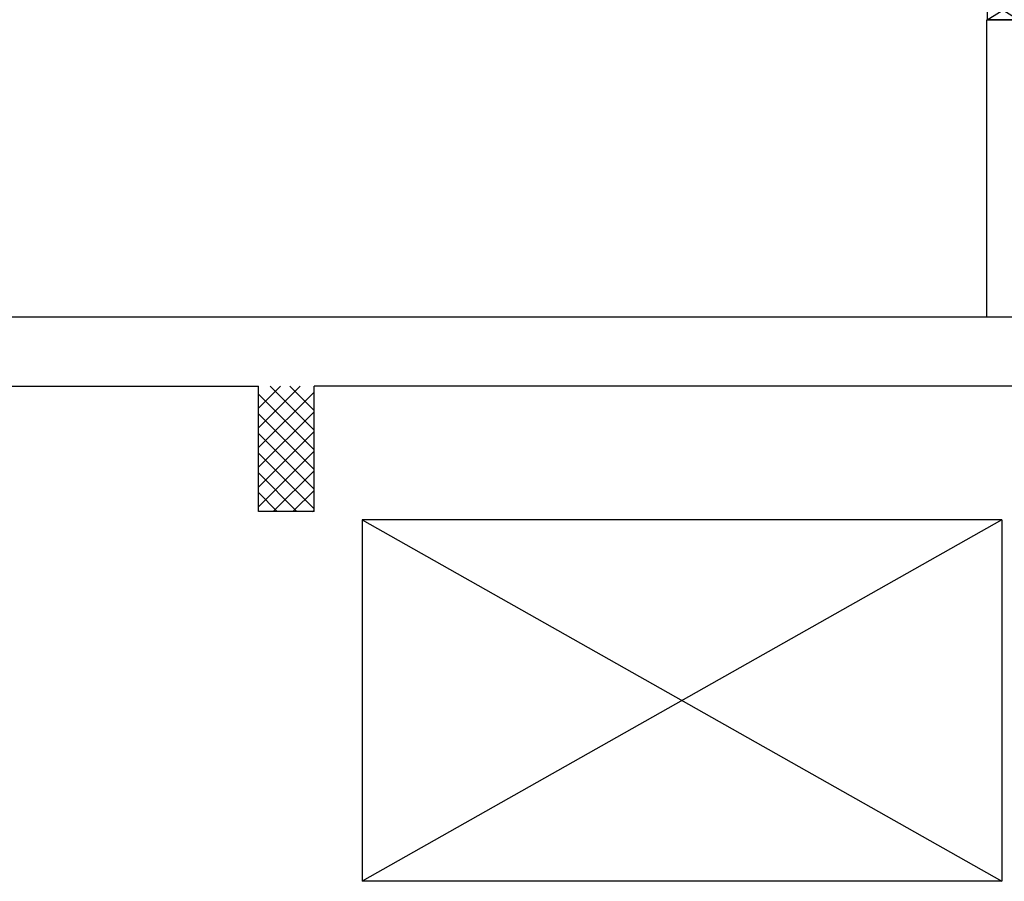
# Model space of a CAD drawing. Units: millimetres. Extents: x -2330 to -670, y -271 to 749.
# Drawn here: x -1650 to -1646, y 453 to 457 of the extents above; entities that cross this region are included whole.
import ezdxf

# ---------------------------------------------------------------- set-up
doc = ezdxf.new("R2010")
doc.units = ezdxf.units.MM
doc.header["$LTSCALE"] = 1.5
doc.header["$MEASUREMENT"] = 0
for name, color, linetype in [('03-MURATURE', 7, 'CONTINUOUS'), ('Cartongessi', 1, 'CONTINUOUS'), ('INFISSI_INTERNI', 7, 'CONTINUOUS')]:
    doc.layers.add(name, color=color, linetype=linetype)

# ---------------------------------------------------------------- blocks, each defined once
blk = doc.blocks.new('PORTA90')
at = {"layer": 'INFISSI_INTERNI'}
for p, q in [((11.4, 97.01), (0, 104.01)), ((11.4, 104.01), (0, 97.01)), ((0, 104.01), (0, 97.01)), ((11.4, 104.01), (0, 104.01)), ((11.4, 104.01), (11.4, 97.01)), ((11.4, 104.01), (11.4, 97.01)), ((0, 97.01), (11.4, 97.01)), ((11.4, 97.01), (0, 97.01)), ((94.65, 11.01), (4.65, 11.01)), ((4.65, 7.01), (4.65, 11.01)), ((94.65, 7.01), (94.65, 11.01)), ((94.65, 7.01), (94.65, 11.01)), ((0, 0.01), (0, 7.01)), ((11.4, 0.01), (0, 7.01)), ((11.4, 7.01), (0, 0.01)), ((0, 7.01), (11.4, 7.01)), ((94.65, 7.01), (4.65, 7.01)), ((11.4, 7.01), (11.4, 0.01)), ((11.4, 0), (0, 0))]:
    blk.add_line(p, q, dxfattribs=at)
at = {"layer": 'INFISSI_INTERNI', "ltscale": 0.1}
blk.add_line((0, 97.01), (0, 104.01), dxfattribs=at)
at = {"layer": 'INFISSI_INTERNI'}
blk.add_arc((5.51, 7.87), 89.15, 2.0195, 90.5526, dxfattribs=at)

msp = doc.modelspace()

# ---------------------------------------------------------------- linework, layer by layer
at = {"layer": '03-MURATURE', "linetype": 'Continuous'}
for p, q in [((-1651.3159, 455.4883, 1), (-1644.4209, 455.4883, 1)), ((-1651.3159, 455.2383, 1), (-1648.8159, 455.2383, 1)), ((-1650.7659, 455.2383, 1), (-1648.8159, 455.2383, 1)), ((-1648.8159, 454.7883, 1), (-1648.8159, 455.2383, 1)), ((-1648.6159, 454.7883, 1), (-1648.6159, 455.2383, 1)), ((-1645.9659, 455.2383, 1), (-1648.6159, 455.2383, 1)), ((-1648.6159, 454.7883, 1), (-1648.8159, 454.7883, 1)), ((-1646.1422, 454.7586, 1), (-1648.4422, 453.4586, 1)), ((-1648.4422, 454.7586, 1), (-1646.1422, 453.4586, 1))]:
    msp.add_line(p, q, dxfattribs=at)
at = {"layer": '03-MURATURE', "ltscale": 2}
msp.add_line((-1646.1965, 455.4876, 1), (-1646.0765, 455.4876, 1), dxfattribs=at)
at = {"layer": '03-MURATURE'}
for p, q in [((-1648.8159, 455.0883, 1), (-1648.6659, 455.2383, 1)), ((-1648.8159, 455.159, 1), (-1648.7366, 455.2383, 1)), ((-1648.7739, 455.2383, 1), (-1648.6159, 455.0804, 1)), ((-1648.7031, 455.2383, 1), (-1648.6159, 455.1511, 1)), ((-1648.8159, 455.0176, 1), (-1648.6159, 455.2176, 1)), ((-1648.8159, 455.0176, 1), (-1648.6159, 455.2176, 1)), ((-1648.8159, 455.2097, 1), (-1648.6159, 455.0097, 1)), ((-1648.8159, 454.9469, 1), (-1648.6159, 455.1469, 1)), ((-1648.8159, 455.139, 1), (-1648.6159, 454.939, 1)), ((-1648.8159, 454.8761, 1), (-1648.6159, 455.0761, 1)), ((-1648.8159, 455.0683, 1), (-1648.6159, 454.8683, 1)), ((-1648.8159, 454.8054, 1), (-1648.6159, 455.0054, 1)), ((-1648.8159, 454.9976, 1), (-1648.6159, 454.7976, 1)), ((-1648.8159, 454.9268, 1), (-1648.6774, 454.7883, 1)), ((-1648.7623, 454.7883, 1), (-1648.6159, 454.9347, 1)), ((-1648.8159, 454.8561, 1), (-1648.7481, 454.7883, 1)), ((-1648.6916, 454.7883, 1), (-1648.6159, 454.864, 1)), ((-1648.6209, 454.7883, 1), (-1648.6159, 454.7933, 1)), ((-1646.1422, 454.7586, 1), (-1648.4422, 454.7586, 1)), ((-1648.4422, 454.7586, 1), (-1648.4422, 453.4586, 1)), ((-1646.1422, 454.7586, 1), (-1646.1422, 453.4586, 1)), ((-1646.1422, 453.4586, 1), (-1648.4422, 453.4586, 1))]:
    msp.add_line(p, q, dxfattribs=at)
at = {"layer": 'Cartongessi'}
msp.add_line((-1646.0761, 456.556, 1), (-1646.1962, 456.556, 1), dxfattribs=at)
at = {"layer": 'Cartongessi', "linetype": 'Continuous'}
msp.add_line((-1646.1962, 455.4883, 1), (-1646.1962, 456.556, 1), dxfattribs=at)

# ---------------------------------------------------------------- block references
at = {"layer": 'INFISSI_INTERNI', "xscale": -0.00999999999839929, "yscale": 0.00999999999839929, "zscale": 0.00999999999839929}
msp.add_blockref('PORTA90', (-1646.0813, 456.556, 1), dxfattribs=at)

doc.saveas('drawing.dxf')
